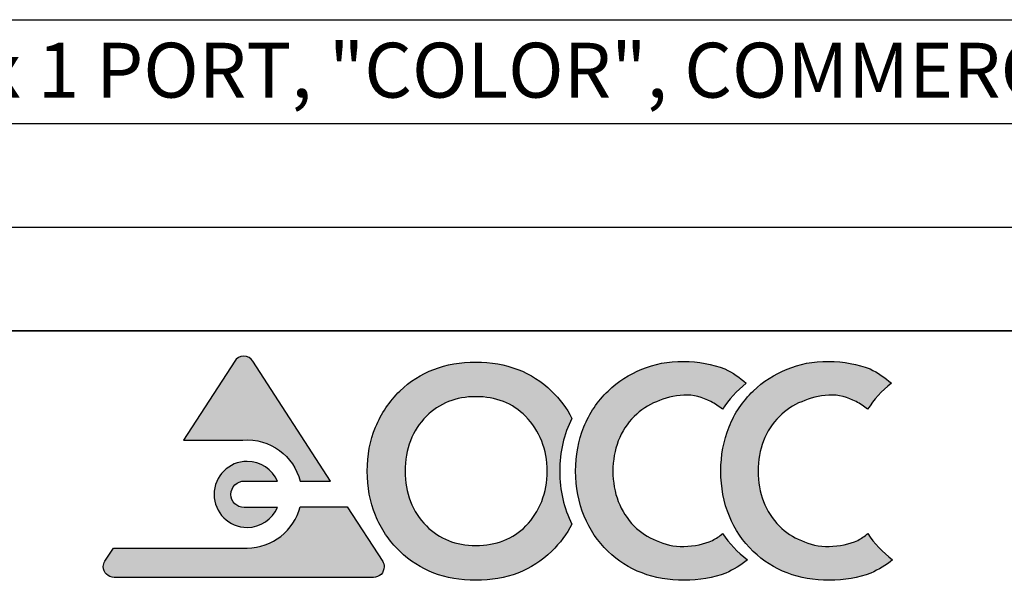
# Model space of a CAD drawing. Units: inches. Extents: x 0.6 to 16.4, y 0.7 to 10.3.
# Drawn here: x 12.8 to 15, y 2.1 to 3.4 of the extents above; entities that cross this region are included whole.
import ezdxf

# ---------------------------------------------------------------- set-up
doc = ezdxf.new("R2010")
doc.units = ezdxf.units.IN
doc.header["$MEASUREMENT"] = 0
for name, color, linetype in [('Default', 7, 'Continuous'), ('DV2_Default', 7, 'Continuous'), ('DWGOCC_FORMAT', 7, 'Continuous'), ('FORMAT', 7, 'Continuous')]:
    doc.layers.add(name, color=color, linetype=linetype)

# ---------------------------------------------------------------- blocks, each defined once
blk = doc.blocks.new('SE16')
at = {"layer": 'DV2_Default', "linetype": 'Continuous'}
h = blk.add_hatch(color=7, dxfattribs=at)
edge = h.paths.add_edge_path()
edge.add_line((13.4607, 2.3414), (13.2835, 2.6145))
edge.add_spline(control_points=[(13.2835, 2.6145), (13.2794, 2.6216), (13.2716, 2.6264), (13.2628, 2.6264), (13.2539, 2.6264), (13.2462, 2.6216), (13.2421, 2.6145)], knot_values=[0, 0, 0, 0, 0.5, 0.5, 0.5, 1, 1, 1, 1], degree=3, periodic=0)
edge.add_line((13.2421, 2.6145), (13.1256, 2.4352))
edge.add_line((13.1256, 2.4352), (13.2605, 2.4352))
edge.add_spline(control_points=[(13.2605, 2.4352), (13.3231, 2.4399), (13.3768, 2.3984), (13.3912, 2.3414)], knot_values=[0, 0, 0, 0, 1, 1, 1, 1], degree=3, periodic=0)
edge.add_line((13.3912, 2.3414), (13.4607, 2.3414))
h = blk.add_hatch(color=7, dxfattribs=at)
edge = h.paths.add_edge_path()
edge.add_spline(control_points=[(13.5629, 2.2637), (13.5754, 2.2328), (13.5939, 2.2055), (13.6181, 2.1819)], knot_values=[0, 0, 0, 0, 1, 1, 1, 1], degree=3, periodic=0)
edge.add_spline(control_points=[(13.6181, 2.1819), (13.6409, 2.1597), (13.6667, 2.1431), (13.6956, 2.1321)], knot_values=[0, 0, 0, 0, 1, 1, 1, 1], degree=3, periodic=0)
edge.add_spline(control_points=[(13.6956, 2.1321), (13.7244, 2.1211), (13.7563, 2.1156), (13.7913, 2.1156)], knot_values=[0, 0, 0, 0, 1, 1, 1, 1], degree=3, periodic=0)
edge.add_spline(control_points=[(13.7913, 2.1156), (13.8266, 2.1156), (13.8586, 2.1211), (13.8873, 2.1321)], knot_values=[0, 0, 0, 0, 1, 1, 1, 1], degree=3, periodic=0)
edge.add_spline(control_points=[(13.8873, 2.1321), (13.916, 2.1431), (13.9418, 2.1597), (13.9646, 2.1819)], knot_values=[0, 0, 0, 0, 1, 1, 1, 1], degree=3, periodic=0)
edge.add_spline(control_points=[(13.9646, 2.1819), (13.9834, 2.2003), (13.9988, 2.2209), (14.0106, 2.2437)], knot_values=[0, 0, 0, 0, 1, 1, 1, 1], degree=3, periodic=0)
edge.add_spline(control_points=[(14.0106, 2.2437), (13.9921, 2.2799), (13.9829, 2.32), (13.9829, 2.3641), (13.9829, 2.4081), (13.9921, 2.4481), (14.0105, 2.4845)], knot_values=[0, 0, 0, 0, 0.651783, 0.651783, 0.651783, 1, 1, 1, 1], degree=3, periodic=0)
edge.add_spline(control_points=[(14.0105, 2.4845), (13.9986, 2.5075), (13.9832, 2.5283), (13.964, 2.5468)], knot_values=[0, 0, 0, 0, 1, 1, 1, 1], degree=3, periodic=0)
edge.add_spline(control_points=[(13.964, 2.5468), (13.9416, 2.5686), (13.9159, 2.585), (13.887, 2.5961)], knot_values=[0, 0, 0, 0, 1, 1, 1, 1], degree=3, periodic=0)
edge.add_spline(control_points=[(13.887, 2.5961), (13.8581, 2.607), (13.8262, 2.6125), (13.7565, 2.6125), (13.7246, 2.607), (13.6957, 2.5961)], knot_values=[0, 0, 0, 0, 0.5, 0.5, 1, 1, 1, 1], degree=3, periodic=0)
edge.add_spline(control_points=[(13.6957, 2.5961), (13.6668, 2.585), (13.6411, 2.5686), (13.6187, 2.5468)], knot_values=[0, 0, 0, 0, 1, 1, 1, 1], degree=3, periodic=0)
edge.add_spline(control_points=[(13.6187, 2.5468), (13.5944, 2.5231), (13.5759, 2.4958), (13.5632, 2.4647)], knot_values=[0, 0, 0, 0, 1, 1, 1, 1], degree=3, periodic=0)
edge.add_spline(control_points=[(13.5632, 2.4647), (13.5505, 2.4337), (13.5441, 2.4002), (13.5441, 2.3641), (13.5441, 2.328), (13.5504, 2.2945), (13.5629, 2.2637)], knot_values=[0, 0, 0, 0, 0.5, 0.5, 0.5, 1, 1, 1, 1], degree=3, periodic=0)
edge = h.paths.add_edge_path()
edge.add_spline(control_points=[(13.6789, 2.2393), (13.6937, 2.2246), (13.7105, 2.2135), (13.748, 2.1986), (13.7689, 2.1948), (13.7917, 2.1948)], knot_values=[0, 0, 0, 0, 0.5, 0.5, 1, 1, 1, 1], degree=3, periodic=0)
edge.add_spline(control_points=[(13.7917, 2.1948), (13.8149, 2.1948), (13.8361, 2.1986), (13.8742, 2.2135), (13.891, 2.2246), (13.9056, 2.2393)], knot_values=[0, 0, 0, 0, 0.5, 0.5, 1, 1, 1, 1], degree=3, periodic=0)
edge.add_spline(control_points=[(13.9056, 2.2393), (13.9213, 2.2553), (13.9334, 2.2739), (13.9417, 2.2952)], knot_values=[0, 0, 0, 0, 1, 1, 1, 1], degree=3, periodic=0)
edge.add_spline(control_points=[(13.9417, 2.2952), (13.95, 2.3164), (13.9541, 2.3394), (13.9541, 2.3642), (13.9541, 2.3889), (13.95, 2.4118), (13.9417, 2.4329)], knot_values=[0, 0, 0, 0, 0.5, 0.5, 0.5, 1, 1, 1, 1], degree=3, periodic=0)
edge.add_spline(control_points=[(13.9417, 2.4329), (13.9334, 2.454), (13.9212, 2.4728), (13.905, 2.4892)], knot_values=[0, 0, 0, 0, 1, 1, 1, 1], degree=3, periodic=0)
edge.add_spline(control_points=[(13.905, 2.4892), (13.8903, 2.5041), (13.8734, 2.5153), (13.8352, 2.5302), (13.8143, 2.5339), (13.7917, 2.5339), (13.7692, 2.5339), (13.7484, 2.5302), (13.7293, 2.5226)], knot_values=[0, 0, 0, 0, 0.333333, 0.333333, 0.666667, 0.666667, 0.666667, 1, 1, 1, 1], degree=3, periodic=0)
edge.add_spline(control_points=[(13.7293, 2.5226), (13.7101, 2.5151), (13.6934, 2.5039), (13.6789, 2.4892)], knot_values=[0, 0, 0, 0, 1, 1, 1, 1], degree=3, periodic=0)
edge.add_spline(control_points=[(13.6789, 2.4892), (13.6632, 2.4734), (13.6511, 2.4549), (13.6428, 2.4336)], knot_values=[0, 0, 0, 0, 1, 1, 1, 1], degree=3, periodic=0)
edge.add_spline(control_points=[(13.6428, 2.4336), (13.6345, 2.4124), (13.6304, 2.3893), (13.6304, 2.3642), (13.6304, 2.3394), (13.6345, 2.3164), (13.6428, 2.2952)], knot_values=[0, 0, 0, 0, 0.5, 0.5, 0.5, 1, 1, 1, 1], degree=3, periodic=0)
edge.add_spline(control_points=[(13.6428, 2.2952), (13.6511, 2.2739), (13.6632, 2.2553), (13.6789, 2.2393)], knot_values=[0, 0, 0, 0, 1, 1, 1, 1], degree=3, periodic=0)
h = blk.add_hatch(color=7, dxfattribs=at)
edge = h.paths.add_edge_path()
edge.add_spline(control_points=[(14.0386, 2.2614), (14.0511, 2.2312), (14.0692, 2.2044), (14.0931, 2.1813)], knot_values=[0, 0, 0, 0, 1, 1, 1, 1], degree=3, periodic=0)
edge.add_spline(control_points=[(14.0931, 2.1813), (14.1153, 2.1597), (14.141, 2.1433), (14.1703, 2.1323)], knot_values=[0, 0, 0, 0, 1, 1, 1, 1], degree=3, periodic=0)
edge.add_spline(control_points=[(14.1703, 2.1323), (14.1995, 2.1211), (14.2315, 2.1156), (14.2664, 2.1156), (14.301, 2.1156), (14.3326, 2.121), (14.3612, 2.132)], knot_values=[0, 0, 0, 0, 0.5, 0.5, 0.5, 1, 1, 1, 1], degree=3, periodic=0)
edge.add_spline(control_points=[(14.3612, 2.132), (14.379, 2.1399), (14.3954, 2.15), (14.4105, 2.1622)], knot_values=[0, 0, 0, 0, 1, 1, 1, 1], degree=3, periodic=0)
edge.add_spline(control_points=[(14.4105, 2.1622), (14.3877, 2.1797), (14.3688, 2.1997), (14.354, 2.2219)], knot_values=[0, 0, 0, 0, 1, 1, 1, 1], degree=3, periodic=0)
edge.add_spline(control_points=[(14.354, 2.2219), (14.347, 2.2162), (14.3393, 2.211), (14.3311, 2.2066)], knot_values=[0, 0, 0, 0, 1, 1, 1, 1], degree=3, periodic=0)
edge.add_spline(control_points=[(14.3311, 2.2066), (14.3117, 2.198), (14.2899, 2.1934), (14.2658, 2.1927), (14.243, 2.192), (14.222, 2.1971), (14.2029, 2.206)], knot_values=[0, 0, 0, 0, 0.8, 0.8, 0.8, 1, 1, 1, 1], degree=3, periodic=0)
edge.add_spline(control_points=[(14.2029, 2.206), (14.1837, 2.2136), (14.167, 2.2246), (14.1525, 2.2391)], knot_values=[0, 0, 0, 0, 1, 1, 1, 1], degree=3, periodic=0)
edge.add_spline(control_points=[(14.1525, 2.2391), (14.1365, 2.2555), (14.1244, 2.2742), (14.1162, 2.2953)], knot_values=[0, 0, 0, 0, 1, 1, 1, 1], degree=3, periodic=0)
edge.add_spline(control_points=[(14.1162, 2.2953), (14.1081, 2.3163), (14.104, 2.3392), (14.104, 2.3641), (14.104, 2.3891), (14.1081, 2.4121), (14.1162, 2.4331)], knot_values=[0, 0, 0, 0, 0.5, 0.5, 0.5, 1, 1, 1, 1], degree=3, periodic=0)
edge.add_spline(control_points=[(14.1162, 2.4331), (14.1244, 2.4542), (14.1365, 2.4728), (14.1525, 2.489)], knot_values=[0, 0, 0, 0, 1, 1, 1, 1], degree=3, periodic=0)
edge.add_spline(control_points=[(14.1525, 2.489), (14.1674, 2.5039), (14.1844, 2.515), (14.2034, 2.5225)], knot_values=[0, 0, 0, 0, 1, 1, 1, 1], degree=3, periodic=0)
edge.add_spline(control_points=[(14.2034, 2.5225), (14.2222, 2.5311), (14.2429, 2.5362), (14.2654, 2.5375), (14.2875, 2.5388), (14.3084, 2.5325), (14.3274, 2.5227)], knot_values=[0, 0, 0, 0, 0.11112, 0.11112, 0.11112, 1, 1, 1, 1], degree=3, periodic=0)
edge.add_spline(control_points=[(14.3274, 2.5227), (14.3367, 2.5179), (14.3454, 2.5121), (14.3536, 2.5052)], knot_values=[0, 0, 0, 0, 1, 1, 1, 1], degree=3, periodic=0)
edge.add_spline(control_points=[(14.3536, 2.5052), (14.3679, 2.5272), (14.3859, 2.547), (14.4079, 2.5646)], knot_values=[0, 0, 0, 0, 1, 1, 1, 1], degree=3, periodic=0)
edge.add_spline(control_points=[(14.4079, 2.5646), (14.3932, 2.5776), (14.3769, 2.5885), (14.3591, 2.5973)], knot_values=[0, 0, 0, 0, 1, 1, 1, 1], degree=3, periodic=0)
edge.add_spline(control_points=[(14.3591, 2.5973), (14.3306, 2.608), (14.2993, 2.6137), (14.265, 2.6144), (14.2292, 2.6151), (14.198, 2.6083), (14.1701, 2.5962)], knot_values=[0, 0, 0, 0, 0.8, 0.8, 0.8, 1, 1, 1, 1], degree=3, periodic=0)
edge.add_spline(control_points=[(14.1701, 2.5962), (14.1412, 2.5853), (14.1155, 2.5688), (14.0931, 2.5468)], knot_values=[0, 0, 0, 0, 1, 1, 1, 1], degree=3, periodic=0)
edge.add_spline(control_points=[(14.0931, 2.5468), (14.0688, 2.5233), (14.0504, 2.4961), (14.0254, 2.4339), (14.0191, 2.4004), (14.0191, 2.3641), (14.0191, 2.3271), (14.0256, 2.2929), (14.0386, 2.2614)], knot_values=[0, 0, 0, 0, 0.249947, 0.249947, 0.499895, 0.499895, 0.499895, 1, 1, 1, 1], degree=3, periodic=0)
h = blk.add_hatch(color=7, dxfattribs=at)
edge = h.paths.add_edge_path()
edge.add_spline(control_points=[(14.447, 2.2953), (14.4388, 2.3163), (14.4348, 2.3392), (14.4348, 2.3641), (14.4348, 2.3891), (14.4388, 2.4121), (14.447, 2.4331)], knot_values=[0, 0, 0, 0, 0.5, 0.5, 0.5, 1, 1, 1, 1], degree=3, periodic=0)
edge.add_spline(control_points=[(14.447, 2.4331), (14.4552, 2.4542), (14.4673, 2.4728), (14.4833, 2.489)], knot_values=[0, 0, 0, 0, 1, 1, 1, 1], degree=3, periodic=0)
edge.add_spline(control_points=[(14.4833, 2.489), (14.4982, 2.5039), (14.5151, 2.515), (14.5342, 2.5225)], knot_values=[0, 0, 0, 0, 1, 1, 1, 1], degree=3, periodic=0)
edge.add_spline(control_points=[(14.5342, 2.5225), (14.553, 2.5311), (14.5737, 2.5362), (14.5961, 2.5375), (14.6183, 2.5388), (14.6392, 2.5325), (14.6582, 2.5227)], knot_values=[0, 0, 0, 0, 0.11112, 0.11112, 0.11112, 1, 1, 1, 1], degree=3, periodic=0)
edge.add_spline(control_points=[(14.6582, 2.5227), (14.6675, 2.5179), (14.6762, 2.5121), (14.6844, 2.5052)], knot_values=[0, 0, 0, 0, 1, 1, 1, 1], degree=3, periodic=0)
edge.add_spline(control_points=[(14.6844, 2.5052), (14.6986, 2.5272), (14.7167, 2.547), (14.7386, 2.5646)], knot_values=[0, 0, 0, 0, 1, 1, 1, 1], degree=3, periodic=0)
edge.add_spline(control_points=[(14.7386, 2.5646), (14.7239, 2.5776), (14.7077, 2.5885), (14.6899, 2.5973)], knot_values=[0, 0, 0, 0, 1, 1, 1, 1], degree=3, periodic=0)
edge.add_spline(control_points=[(14.6899, 2.5973), (14.6614, 2.608), (14.63, 2.6137), (14.5957, 2.6144), (14.56, 2.6151), (14.5288, 2.6083), (14.5008, 2.5962)], knot_values=[0, 0, 0, 0, 0.8, 0.8, 0.8, 1, 1, 1, 1], degree=3, periodic=0)
edge.add_spline(control_points=[(14.5008, 2.5962), (14.472, 2.5853), (14.4463, 2.5688), (14.4239, 2.5468)], knot_values=[0, 0, 0, 0, 1, 1, 1, 1], degree=3, periodic=0)
edge.add_spline(control_points=[(14.4239, 2.5468), (14.3996, 2.5233), (14.3812, 2.4961), (14.3562, 2.4339), (14.3499, 2.4004), (14.3499, 2.3641), (14.3499, 2.3271), (14.3564, 2.2929), (14.3694, 2.2614)], knot_values=[0, 0, 0, 0, 0.249947, 0.249947, 0.499895, 0.499895, 0.499895, 1, 1, 1, 1], degree=3, periodic=0)
edge.add_spline(control_points=[(14.3694, 2.2614), (14.3819, 2.2312), (14.4, 2.2044), (14.4239, 2.1813)], knot_values=[0, 0, 0, 0, 1, 1, 1, 1], degree=3, periodic=0)
edge.add_spline(control_points=[(14.4239, 2.1813), (14.4461, 2.1597), (14.4717, 2.1433), (14.5011, 2.1323)], knot_values=[0, 0, 0, 0, 1, 1, 1, 1], degree=3, periodic=0)
edge.add_spline(control_points=[(14.5011, 2.1323), (14.5303, 2.1211), (14.5623, 2.1156), (14.5971, 2.1156), (14.6318, 2.1156), (14.6634, 2.121), (14.692, 2.132)], knot_values=[0, 0, 0, 0, 0.5, 0.5, 0.5, 1, 1, 1, 1], degree=3, periodic=0)
edge.add_spline(control_points=[(14.692, 2.132), (14.7097, 2.1399), (14.7262, 2.15), (14.7413, 2.1622)], knot_values=[0, 0, 0, 0, 1, 1, 1, 1], degree=3, periodic=0)
edge.add_spline(control_points=[(14.7413, 2.1622), (14.7185, 2.1797), (14.6996, 2.1997), (14.6847, 2.2219)], knot_values=[0, 0, 0, 0, 1, 1, 1, 1], degree=3, periodic=0)
edge.add_spline(control_points=[(14.6847, 2.2219), (14.6777, 2.2162), (14.6701, 2.211), (14.6619, 2.2066)], knot_values=[0, 0, 0, 0, 1, 1, 1, 1], degree=3, periodic=0)
edge.add_spline(control_points=[(14.6619, 2.2066), (14.6425, 2.198), (14.6206, 2.1934), (14.5966, 2.1927), (14.5738, 2.192), (14.5528, 2.1971), (14.5336, 2.206)], knot_values=[0, 0, 0, 0, 0.8, 0.8, 0.8, 1, 1, 1, 1], degree=3, periodic=0)
edge.add_spline(control_points=[(14.5336, 2.206), (14.5145, 2.2136), (14.4977, 2.2246), (14.4833, 2.2391)], knot_values=[0, 0, 0, 0, 1, 1, 1, 1], degree=3, periodic=0)
edge.add_spline(control_points=[(14.4833, 2.2391), (14.4673, 2.2555), (14.4552, 2.2742), (14.447, 2.2953)], knot_values=[0, 0, 0, 0, 1, 1, 1, 1], degree=3, periodic=0)
h = blk.add_hatch(color=7, dxfattribs=at)
edge = h.paths.add_edge_path()
edge.add_spline(control_points=[(13.3393, 2.3414), (13.3277, 2.3679), (13.3012, 2.3865), (13.2704, 2.3865), (13.2289, 2.3865), (13.1952, 2.3528), (13.1952, 2.2698), (13.2289, 2.2361), (13.2704, 2.2361), (13.3012, 2.2361), (13.3277, 2.2546), (13.3393, 2.2812)], knot_values=[0, 0, 0, 0, 0.25, 0.25, 0.25, 0.5, 0.5, 0.75, 0.75, 0.75, 1, 1, 1, 1], degree=3, periodic=0)
edge.add_line((13.3393, 2.2812), (13.2636, 2.2813))
edge.add_spline(control_points=[(13.2636, 2.2813), (13.247, 2.2813), (13.2335, 2.2948), (13.2335, 2.3114), (13.2335, 2.3284), (13.2476, 2.3422), (13.2648, 2.3415)], knot_values=[0, 0, 0, 0, 0.33295, 0.33295, 0.33295, 1, 1, 1, 1], degree=3, periodic=0)
edge.add_line((13.2648, 2.3415), (13.3393, 2.3414))
h = blk.add_hatch(color=7, dxfattribs=at)
edge = h.paths.add_edge_path()
edge.add_line((13.4987, 2.2828), (13.3912, 2.2828))
edge.add_spline(control_points=[(13.3912, 2.2828), (13.3773, 2.2289), (13.3284, 2.1891), (13.2702, 2.1891)], knot_values=[0, 0, 0, 0, 1, 1, 1, 1], degree=3, periodic=0)
edge.add_line((13.2702, 2.1891), (12.9656, 2.189))
edge.add_line((12.9656, 2.189), (12.946, 2.1591))
edge.add_spline(control_points=[(12.946, 2.1591), (12.9439, 2.1555), (12.9427, 2.1512), (12.9427, 2.1467), (12.9427, 2.1331), (12.9538, 2.122), (12.9675, 2.122)], knot_values=[0, 0, 0, 0, 0.5, 0.5, 0.5, 1, 1, 1, 1], degree=3, periodic=0)
edge.add_line((12.9675, 2.122), (13.5583, 2.122))
edge.add_spline(control_points=[(13.5583, 2.122), (13.5718, 2.122), (13.5827, 2.1329), (13.5827, 2.1464), (13.5827, 2.1508), (13.5815, 2.155), (13.5794, 2.1586)], knot_values=[0, 0, 0, 0, 0.5, 0.5, 0.5, 1, 1, 1, 1], degree=3, periodic=0)
edge.add_line((13.5794, 2.1586), (13.4987, 2.2828))
at = {"layer": 'DWGOCC_FORMAT', "color": 7, "linetype": 'Continuous'}
for p, q in [((16.3552, 2.6842), (12.7302, 2.6842)), ((13.2421, 2.6145), (13.1256, 2.4352)), ((13.4607, 2.3414), (13.2835, 2.6145)), ((13.1256, 2.4352), (13.2605, 2.4352)), ((13.2648, 2.3415), (13.3393, 2.3414)), ((13.3912, 2.3414), (13.4607, 2.3414)), ((13.3393, 2.2812), (13.2636, 2.2813)), ((13.3912, 2.2828), (13.4987, 2.2828)), ((13.4987, 2.2828), (13.5794, 2.1586)), ((12.946, 2.1591), (12.9656, 2.189)), ((12.9656, 2.189), (13.2702, 2.1891)), ((13.5583, 2.122), (12.9675, 2.122))]:
    blk.add_line(p, q, dxfattribs=at)
for points, knots in [([(13.2835, 2.6145), (13.2794, 2.6216), (13.2716, 2.6264), (13.2628, 2.6264), (13.2539, 2.6264), (13.2462, 2.6216), (13.2421, 2.6145)], [0, 0, 0, 0, 0.5, 0.5, 0.5, 1, 1, 1, 1]), ([(13.6957, 2.5961), (13.7246, 2.607), (13.7565, 2.6125), (13.8262, 2.6125), (13.8581, 2.607), (13.887, 2.5961)], [0, 0, 0, 0, 0.5, 0.5, 1, 1, 1, 1]), ([(14.1701, 2.5962), (14.198, 2.6083), (14.2292, 2.6151), (14.265, 2.6144), (14.2993, 2.6137), (14.3306, 2.608), (14.3591, 2.5973)], [0, 0, 0, 0, 0.2, 0.2, 0.2, 1, 1, 1, 1]), ([(14.5008, 2.5962), (14.5288, 2.6083), (14.56, 2.6151), (14.5957, 2.6144), (14.63, 2.6137), (14.6614, 2.608), (14.6899, 2.5973)], [0, 0, 0, 0, 0.2, 0.2, 0.2, 1, 1, 1, 1]), ([(14.0386, 2.2614), (14.0256, 2.2929), (14.0191, 2.3271), (14.0191, 2.3641), (14.0191, 2.4004), (14.0254, 2.4339), (14.0504, 2.4961), (14.0688, 2.5233), (14.0931, 2.5468)], [0, 0, 0, 0, 0.500105, 0.500105, 0.500105, 0.750053, 0.750053, 1, 1, 1, 1]), ([(14.3274, 2.5227), (14.3084, 2.5325), (14.2875, 2.5388), (14.2654, 2.5375), (14.2429, 2.5362), (14.2222, 2.5311), (14.2034, 2.5225)], [0, 0, 0, 0, 0.88888, 0.88888, 0.88888, 1, 1, 1, 1]), ([(14.3694, 2.2614), (14.3564, 2.2929), (14.3499, 2.3271), (14.3499, 2.3641), (14.3499, 2.4004), (14.3562, 2.4339), (14.3812, 2.4961), (14.3996, 2.5233), (14.4239, 2.5468)], [0, 0, 0, 0, 0.500105, 0.500105, 0.500105, 0.750053, 0.750053, 1, 1, 1, 1]), ([(14.6582, 2.5227), (14.6392, 2.5325), (14.6183, 2.5388), (14.5961, 2.5375), (14.5737, 2.5362), (14.553, 2.5311), (14.5342, 2.5225)], [0, 0, 0, 0, 0.88888, 0.88888, 0.88888, 1, 1, 1, 1]), ([(13.905, 2.4892), (13.8903, 2.5041), (13.8734, 2.5153), (13.8352, 2.5302), (13.8143, 2.5339), (13.7917, 2.5339), (13.7692, 2.5339), (13.7484, 2.5302), (13.7293, 2.5226)], [0, 0, 0, 0, 0.333333, 0.333333, 0.666667, 0.666667, 0.666667, 1, 1, 1, 1]), ([(14.0105, 2.4845), (13.9921, 2.4481), (13.9829, 2.4081), (13.9829, 2.3641), (13.9829, 2.32), (13.9921, 2.2799), (14.0106, 2.2437)], [0, 0, 0, 0, 0.348217, 0.348217, 0.348217, 1, 1, 1, 1]), ([(13.5629, 2.2637), (13.5504, 2.2945), (13.5441, 2.328), (13.5441, 2.3641), (13.5441, 2.4002), (13.5505, 2.4337), (13.5632, 2.4647)], [0, 0, 0, 0, 0.5, 0.5, 0.5, 1, 1, 1, 1]), ([(13.6428, 2.4336), (13.6345, 2.4124), (13.6304, 2.3893), (13.6304, 2.3642), (13.6304, 2.3394), (13.6345, 2.3164), (13.6428, 2.2952)], [0, 0, 0, 0, 0.5, 0.5, 0.5, 1, 1, 1, 1]), ([(13.9417, 2.2952), (13.95, 2.3164), (13.9541, 2.3394), (13.9541, 2.3642), (13.9541, 2.3889), (13.95, 2.4118), (13.9417, 2.4329)], [0, 0, 0, 0, 0.5, 0.5, 0.5, 1, 1, 1, 1]), ([(14.1162, 2.4331), (14.1081, 2.4121), (14.104, 2.3891), (14.104, 2.3641), (14.104, 2.3392), (14.1081, 2.3163), (14.1162, 2.2953)], [0, 0, 0, 0, 0.5, 0.5, 0.5, 1, 1, 1, 1]), ([(14.447, 2.4331), (14.4388, 2.4121), (14.4348, 2.3891), (14.4348, 2.3641), (14.4348, 2.3392), (14.4388, 2.3163), (14.447, 2.2953)], [0, 0, 0, 0, 0.5, 0.5, 0.5, 1, 1, 1, 1]), ([(13.3393, 2.3414), (13.3277, 2.3679), (13.3012, 2.3865), (13.2704, 2.3865), (13.2289, 2.3865), (13.1952, 2.3528), (13.1952, 2.2698), (13.2289, 2.2361), (13.2704, 2.2361), (13.3012, 2.2361), (13.3277, 2.2546), (13.3393, 2.2812)], [0, 0, 0, 0, 0.25, 0.25, 0.25, 0.5, 0.5, 0.75, 0.75, 0.75, 1, 1, 1, 1]), ([(13.2636, 2.2813), (13.247, 2.2813), (13.2335, 2.2948), (13.2335, 2.3114), (13.2335, 2.3284), (13.2476, 2.3422), (13.2648, 2.3415)], [0, 0, 0, 0, 0.33295, 0.33295, 0.33295, 1, 1, 1, 1]), ([(13.6789, 2.2393), (13.6937, 2.2246), (13.7105, 2.2135), (13.748, 2.1986), (13.7689, 2.1948), (13.7917, 2.1948)], [0, 0, 0, 0, 0.5, 0.5, 1, 1, 1, 1]), ([(13.7917, 2.1948), (13.8149, 2.1948), (13.8361, 2.1986), (13.8742, 2.2135), (13.891, 2.2246), (13.9056, 2.2393)], [0, 0, 0, 0, 0.5, 0.5, 1, 1, 1, 1]), ([(14.2029, 2.206), (14.222, 2.1971), (14.243, 2.192), (14.2658, 2.1927), (14.2899, 2.1934), (14.3117, 2.198), (14.3311, 2.2066)], [0, 0, 0, 0, 0.2, 0.2, 0.2, 1, 1, 1, 1]), ([(14.5336, 2.206), (14.5528, 2.1971), (14.5738, 2.192), (14.5966, 2.1927), (14.6206, 2.1934), (14.6425, 2.198), (14.6619, 2.2066)], [0, 0, 0, 0, 0.2, 0.2, 0.2, 1, 1, 1, 1]), ([(12.9675, 2.122), (12.9538, 2.122), (12.9427, 2.1331), (12.9427, 2.1467), (12.9427, 2.1512), (12.9439, 2.1555), (12.946, 2.1591)], [0, 0, 0, 0, 0.5, 0.5, 0.5, 1, 1, 1, 1]), ([(13.5794, 2.1586), (13.5815, 2.155), (13.5827, 2.1508), (13.5827, 2.1464), (13.5827, 2.1329), (13.5718, 2.122), (13.5583, 2.122)], [0, 0, 0, 0, 0.5, 0.5, 0.5, 1, 1, 1, 1]), ([(14.3612, 2.132), (14.3326, 2.121), (14.301, 2.1156), (14.2664, 2.1156), (14.2315, 2.1156), (14.1995, 2.1211), (14.1703, 2.1323)], [0, 0, 0, 0, 0.5, 0.5, 0.5, 1, 1, 1, 1]), ([(14.692, 2.132), (14.6634, 2.121), (14.6318, 2.1156), (14.5971, 2.1156), (14.5623, 2.1156), (14.5303, 2.1211), (14.5011, 2.1323)], [0, 0, 0, 0, 0.5, 0.5, 0.5, 1, 1, 1, 1])]:
    blk.add_open_spline(points, degree=3, knots=knots, dxfattribs=at)
for points in [[(13.6187, 2.5468), (13.6411, 2.5686), (13.6668, 2.585), (13.6957, 2.5961)], [(13.887, 2.5961), (13.9159, 2.585), (13.9416, 2.5686), (13.964, 2.5468)], [(14.0931, 2.5468), (14.1155, 2.5688), (14.1412, 2.5853), (14.1701, 2.5962)], [(14.3591, 2.5973), (14.3769, 2.5885), (14.3932, 2.5776), (14.4079, 2.5646)], [(14.4239, 2.5468), (14.4463, 2.5688), (14.472, 2.5853), (14.5008, 2.5962)], [(14.6899, 2.5973), (14.7077, 2.5885), (14.7239, 2.5776), (14.7386, 2.5646)], [(14.4079, 2.5646), (14.3859, 2.547), (14.3679, 2.5272), (14.3536, 2.5052)], [(14.7386, 2.5646), (14.7167, 2.547), (14.6986, 2.5272), (14.6844, 2.5052)], [(13.5632, 2.4647), (13.5759, 2.4958), (13.5944, 2.5231), (13.6187, 2.5468)], [(13.964, 2.5468), (13.9832, 2.5283), (13.9986, 2.5075), (14.0105, 2.4845)], [(13.7293, 2.5226), (13.7101, 2.5151), (13.6934, 2.5039), (13.6789, 2.4892)], [(14.2034, 2.5225), (14.1844, 2.515), (14.1674, 2.5039), (14.1525, 2.489)], [(14.3536, 2.5052), (14.3454, 2.5121), (14.3367, 2.5179), (14.3274, 2.5227)], [(14.5342, 2.5225), (14.5151, 2.515), (14.4982, 2.5039), (14.4833, 2.489)], [(14.6844, 2.5052), (14.6762, 2.5121), (14.6675, 2.5179), (14.6582, 2.5227)], [(13.6789, 2.4892), (13.6632, 2.4734), (13.6511, 2.4549), (13.6428, 2.4336)], [(13.9417, 2.4329), (13.9334, 2.454), (13.9212, 2.4728), (13.905, 2.4892)], [(14.1525, 2.489), (14.1365, 2.4728), (14.1244, 2.4542), (14.1162, 2.4331)], [(14.4833, 2.489), (14.4673, 2.4728), (14.4552, 2.4542), (14.447, 2.4331)], [(13.2605, 2.4352), (13.3231, 2.4399), (13.3768, 2.3984), (13.3912, 2.3414)], [(13.6428, 2.2952), (13.6511, 2.2739), (13.6632, 2.2553), (13.6789, 2.2393)], [(13.9056, 2.2393), (13.9213, 2.2553), (13.9334, 2.2739), (13.9417, 2.2952)], [(14.1162, 2.2953), (14.1244, 2.2742), (14.1365, 2.2555), (14.1525, 2.2391)], [(14.447, 2.2953), (14.4552, 2.2742), (14.4673, 2.2555), (14.4833, 2.2391)], [(13.2702, 2.1891), (13.3284, 2.1891), (13.3773, 2.2289), (13.3912, 2.2828)], [(13.6181, 2.1819), (13.5939, 2.2055), (13.5754, 2.2328), (13.5629, 2.2637)], [(14.0931, 2.1813), (14.0692, 2.2044), (14.0511, 2.2312), (14.0386, 2.2614)], [(14.4239, 2.1813), (14.4, 2.2044), (14.3819, 2.2312), (14.3694, 2.2614)], [(14.0106, 2.2437), (13.9988, 2.2209), (13.9834, 2.2003), (13.9646, 2.1819)], [(14.1525, 2.2391), (14.167, 2.2246), (14.1837, 2.2136), (14.2029, 2.206)], [(14.3311, 2.2066), (14.3393, 2.211), (14.347, 2.2162), (14.354, 2.2219)], [(14.354, 2.2219), (14.3688, 2.1997), (14.3877, 2.1797), (14.4105, 2.1622)], [(14.4833, 2.2391), (14.4977, 2.2246), (14.5145, 2.2136), (14.5336, 2.206)], [(14.6619, 2.2066), (14.6701, 2.211), (14.6777, 2.2162), (14.6847, 2.2219)], [(14.6847, 2.2219), (14.6996, 2.1997), (14.7185, 2.1797), (14.7413, 2.1622)], [(13.6956, 2.1321), (13.6667, 2.1431), (13.6409, 2.1597), (13.6181, 2.1819)], [(13.9646, 2.1819), (13.9418, 2.1597), (13.916, 2.1431), (13.8873, 2.1321)], [(14.1703, 2.1323), (14.141, 2.1433), (14.1153, 2.1597), (14.0931, 2.1813)], [(14.5011, 2.1323), (14.4717, 2.1433), (14.4461, 2.1597), (14.4239, 2.1813)], [(14.4105, 2.1622), (14.3954, 2.15), (14.379, 2.1399), (14.3612, 2.132)], [(14.7413, 2.1622), (14.7262, 2.15), (14.7097, 2.1399), (14.692, 2.132)], [(13.7913, 2.1156), (13.7563, 2.1156), (13.7244, 2.1211), (13.6956, 2.1321)], [(13.8873, 2.1321), (13.8586, 2.1211), (13.8266, 2.1156), (13.7913, 2.1156)]]:
    blk.add_open_spline(points, degree=3, dxfattribs=at)

msp = doc.modelspace()

# ---------------------------------------------------------------- linework, layer by layer
at = {"layer": 'FORMAT', "color": 7, "linetype": 'Continuous'}
for p, q in [((8.357, 3.3927), (16.3552, 3.3927)), ((8.357, 3.1565), (16.3552, 3.1565)), ((8.357, 2.9204), (16.3552, 2.9204)), ((8.357, 2.6842), (16.3552, 2.6842))]:
    msp.add_line(p, q, dxfattribs=at)

# ---------------------------------------------------------------- block references
at = {"layer": 'Default'}
msp.add_blockref('SE16', (0, 0), dxfattribs=at)

# ---------------------------------------------------------------- texts
at = {"layer": 'FORMAT', "insert": (10.2472, 3.3402), "char_height": 0.125, "width": 5.567935, "attachment_point": 1}
msp.add_mtext('{\\fArial|b0||i0||c0|p34;\\C7;\\H0.125;\\W1.;FACEPLATE, SG, ANGLED, KMJ x 1 PORT, "COLOR", COMMERCIAL}', dxfattribs=at)

doc.saveas('drawing.dxf')
